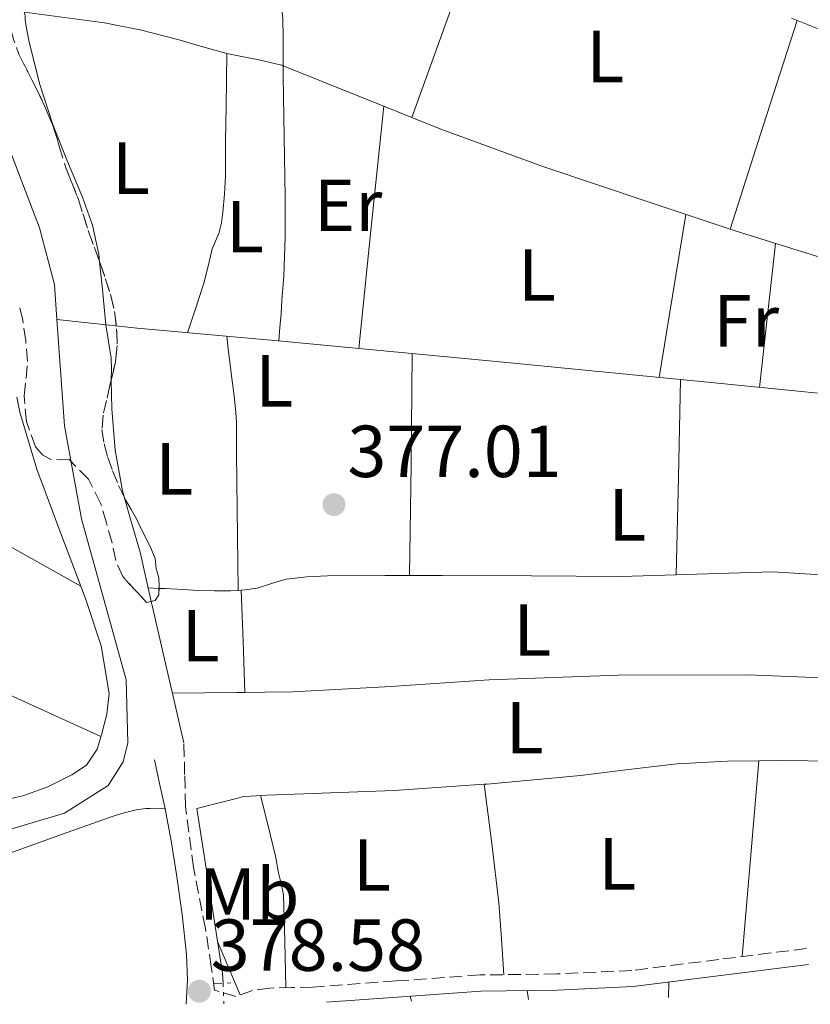
# Model space of a CAD drawing. Units: metres. Extents: x 598185 to 601663, y 4659720 to 4662082.
# Drawn here: x 598366 to 598474, y 4659722 to 4659856 of the extents above; entities that cross this region are included whole.
import ezdxf
from ezdxf.enums import TextEntityAlignment as Align

# ---------------------------------------------------------------- set-up
doc = ezdxf.new("R2010")
doc.units = ezdxf.units.M
doc.header["$MEASUREMENT"] = 0
for name, pattern in [('DGN Style 2', [1.7399219301090239, 1.043953158065414, -0.6959687720436097]), ('DGN Style 3', [2.435890702152634, 1.739921930109024, -0.6959687720436097]), ('DGN Style 5', [1.217945351076317, 0.5219765790327072, -0.6959687720436097])]:
    doc.linetypes.add(name, pattern=pattern)
for name, color, linetype, lineweight in [('Acequia sin especificar', 4, 'Continuous', 0), ('Acequia sin especificar no vista', 4, 'DGN Style 5', 0), ('Camino', 7, 'DGN Style 3', 0), ('Cota de punto acotado terreno', 7, 'Continuous', 0), ('Embalse', 142, 'Continuous', 13), ('Etiqueta de uso rústico', 92, 'Continuous', 0), ('Línea de cambio de uso (parcela vista)', 92, 'Continuous', 0), ('Margen derecho', 7, 'Continuous', 0), ('Pontón-alcantarilla (pasos de agua)', 1, 'DGN Style 2', 0), ('Punto acotado terreno (símbolo)', 7, 'Continuous', 0), ('Zona arbolada', 92, 'DGN Style 3', 0)]:
    doc.layers.add(name, color=color, linetype=linetype, lineweight=lineweight)
doc.styles.add('Style-Arial', font='arial.ttf')

# ---------------------------------------------------------------- blocks, each defined once
blk = doc.blocks.new('5PATER')
at = {"layer": 'Embalse', "linetype": 'Continuous', "lineweight": 0}
h = blk.add_hatch(color=51, dxfattribs=at)
edge = h.paths.add_edge_path()
edge.add_ellipse((0, 0), major_axis=(-0.1095731443231308, -0.1110710700762829), ratio=0.9994222409660317, start_angle=0, end_angle=360)

msp = doc.modelspace()

# ---------------------------------------------------------------- linework, layer by layer
at = {"layer": 'Acequia sin especificar', "color": 4, "linetype": 'Continuous', "lineweight": 0, "elevation": 377.6600000000034, "flags": 128}
msp.add_lwpolyline([(598394.1500000004, 4659725.130000001), (598394.0800000001, 4659726.49), (598390.5800000001, 4659748.890000001)], dxfattribs=at)
at = {"layer": 'Acequia sin especificar', "color": 4, "linetype": 'Continuous', "lineweight": 0}
for points in [[(598371.5300000003, 4659815.460000001, 378.4700000000012), (598371.1900000004, 4659820.220000001, 378.429999999993), (598369.1900000004, 4659827.91, 378.4799999999959), (598363.4100000003, 4659842.92, 378.5599999999977), (598360.79, 4659859.66, 378.3300000000018), (598361.04, 4659882.99, 377.9199999999983), (598366.5300000003, 4659904.350000001, 377.5500000000029), (598367.1200000001, 4659905.76, 377.5500000000029)], [(598371.5300000003, 4659815.460000001, 378.4700000000012), (598372.5599999996, 4659800.99, 378.570000000007), (598374.9000000004, 4659788.310000001, 378.3699999999953), (598380.9800000006, 4659766.390000001, 378.25), (598381.2000000002, 4659757.82, 378.2100000000065), (598380.5599999996, 4659755.26, 378.1699999999983), (598378.5099999999, 4659752.01, 378.1300000000047), (598372.5800000001, 4659748.279999999, 378.0099999999948), (598352.6900000004, 4659742.359999999, 377.8099999999977), (598333.2300000006, 4659737.930000001, 378.1100000000006), (598310.8799999999, 4659736.140000001, 378.2400000000052), (598288.3499999996, 4659734.810000001, 378.4499999999971), (598280.9100000003, 4659733.74, 378.4499999999971)], [(598371.5300000003, 4659815.460000001, 378.4700000000012), (598382.4400000004, 4659814.25, 377.8800000000047), (598402.1299999999, 4659812.51, 376.6699999999983), (598433.2000000002, 4659809.550000001, 375.8999999999942), (598461.0300000003, 4659806.83, 375.4700000000012), (598487.4100000003, 4659804.189999999, 375.2599999999948), (598494.2599999999, 4659803.960000001, 375.1499999999942), (598496.7400000002, 4659803.880000001, 374.9400000000023), (598499.0599999996, 4659803.869999999, 374.75), (598500.4400000004, 4659803.84, 374.4900000000052), (598502.4199999999, 4659803.74, 374.179999999993)]]:
    msp.add_polyline3d(points, dxfattribs=at)
at = {"layer": 'Acequia sin especificar no vista', "color": 4, "linetype": 'DGN Style 5', "lineweight": 0, "elevation": 377.6600000000035, "flags": 128}
msp.add_lwpolyline([(598394.1500000004, 4659725.130000001), (598394.2699999996, 4659722.33)], dxfattribs=at)
at = {"layer": 'Camino', "color": 7, "linetype": 'DGN Style 3', "lineweight": 0}
msp.add_polyline3d([(598473.5399999976, 4659729.850000002, 376.3200000000069), (598461.6099999985, 4659728.350000002, 376.4400000000023), (598449.7699999987, 4659726.859999999, 376.5599999999977), (598439.5399999983, 4659726.38, 376.729999999996), (598429.129999999, 4659726.239999998, 376.9700000000011), (598417.6799999982, 4659725.430000001, 377.2700000000042), (598406.3599999992, 4659724.590000001, 377.5800000000017), (598403.5199999983, 4659724.530000002, 377.5800000000017), (598400.4999999986, 4659724.460000001, 377.5800000000017), (598398.1400000005, 4659724.120000001, 377.6900000000024), (598395.8999999985, 4659723.330000003, 377.929999999993), (598392.9799999994, 4659724.160000001, 378.6199999999955), (598392.5500000003, 4659727.350000001, 378.6100000000006), (598391.75, 4659732.57, 378.570000000007), (598390.1099999994, 4659740.850000001, 378.4499999999971), (598389.0299999998, 4659749.180000001, 378.3800000000047), (598388.9200000003, 4659753.510000002, 378.4100000000036), (598388.8199999997, 4659757.840000001, 378.4400000000023)], dxfattribs=at)
at = {"layer": 'Línea de cambio de uso (parcela vista)', "color": 92, "linetype": 'Continuous', "lineweight": 0, "extrusion": (-0.6821208542330602, 0.2543159758575714, 0.6855906392622142), "elevation": 777135.8244891557, "flags": 128}
msp.add_lwpolyline([(-4575304.941896472, -731360.0025516439), (-4575320.396804824, -731360.2498087124), (-4575335.847775095, -731360.5108022846)], dxfattribs=at)
at = {"layer": 'Línea de cambio de uso (parcela vista)', "color": 92, "linetype": 'Continuous', "lineweight": 0, "extrusion": (-0.8018099486737481, 0.2622069960626988, 0.536980723512099), "elevation": 742187.5504221132, "flags": 128}
msp.add_lwpolyline([(-4615034.131626685, -471985.7367633595), (-4615049.036022929, -471985.8790117954), (-4615063.953127116, -471986.009406195)], dxfattribs=at)
at = {"layer": 'Línea de cambio de uso (parcela vista)', "color": 92, "linetype": 'Continuous', "lineweight": 0, "extrusion": (-0.0004337446702646477, -0.02081978057407389, 0.9997831507894142), "elevation": -96899.13165605247, "flags": 128}
msp.add_lwpolyline([(501205.8401617505, 4670299.473709632), (501205.8401617506, 4670299.46890755)], dxfattribs=at)
at = {"layer": 'Línea de cambio de uso (parcela vista)', "color": 92, "linetype": 'Continuous', "lineweight": 0, "extrusion": (0.06199840614697147, -0.02483199375909161, 0.9977672923689089), "elevation": -78236.68289202005, "flags": 128}
msp.add_lwpolyline([(4548269.619612783, 1174482.996983761), (4548269.619612783, 1174482.79185234)], dxfattribs=at)
at = {"layer": 'Línea de cambio de uso (parcela vista)', "color": 92, "linetype": 'Continuous', "lineweight": 0, "extrusion": (0, -0.04979962908107122, 0.998759228715003), "elevation": -231681.7186255988, "flags": 128}
msp.add_lwpolyline([(598402.3099999996, 4654087.013872269), (598402.3099999996, 4654086.977727421)], dxfattribs=at)
at = {"layer": 'Línea de cambio de uso (parcela vista)', "color": 92, "linetype": 'Continuous', "lineweight": 0, "extrusion": (-0.2605752823353322, -0.7582472855832685, 0.5976299658998596), "elevation": -3689021.825389681, "flags": 128}
msp.add_lwpolyline([(-948529.9416008947, 2750217.4934512), (-948518.4839796028, 2750216.537693267), (-948515.1805597843, 2750216.258686285)], dxfattribs=at)
at = {"layer": 'Línea de cambio de uso (parcela vista)', "color": 92, "linetype": 'Continuous', "lineweight": 0, "extrusion": (0.9946587388163184, -0.1031600327412373, 0.003464237456904019), "elevation": 114511.3279884083, "flags": 128}
msp.add_lwpolyline([(4696682.686489567, -20.28455337449276), (4696699.264915305, -20.21455295446361), (4696715.842037664, -20.15455259443473)], dxfattribs=at)
at = {"layer": 'Línea de cambio de uso (parcela vista)', "color": 92, "linetype": 'Continuous', "lineweight": 0, "extrusion": (0.06263374756958527, -0.02513799928177397, 0.9977199480102116), "elevation": -79282.44109690953, "flags": 128}
msp.add_lwpolyline([(4547434.116616, 1177628.886817375), (4547434.116616, 1177624.772136086)], dxfattribs=at)
at = {"layer": 'Línea de cambio de uso (parcela vista)', "color": 92, "linetype": 'Continuous', "lineweight": 0, "extrusion": (-0.06615312767204107, 2.085209387555228e-09, 0.9978094826665093), "elevation": -39214.79248794811, "flags": 128}
msp.add_lwpolyline([(-4659807.58886382, 597167.2571721827), (-4659818.678863877, 597169.0711453725), (-4659829.778863934, 597170.8851185619)], dxfattribs=at)
at = {"layer": 'Línea de cambio de uso (parcela vista)', "color": 92, "linetype": 'Continuous', "lineweight": 0, "extrusion": (0.7505270116016463, -0.09681798434332886, 0.6537090199500061), "elevation": -1741.860105932574, "flags": 128}
msp.add_lwpolyline([(4698079.390565564, 2000.789764612855), (4698089.249482902, 2001.054054081789), (4698099.097203022, 2001.33155802422)], dxfattribs=at)
at = {"layer": 'Línea de cambio de uso (parcela vista)', "color": 92, "linetype": 'Continuous', "lineweight": 0, "extrusion": (-0.4884157158743831, -0.8726110751571406, 1.131542557556059e-07), "elevation": -4358430.571630731, "flags": 128}
msp.add_lwpolyline([(-1753835.564689866, 380.7831749675913), (-1753798.239928648, 380.4731749675936), (-1753760.915167429, 380.1731749675908)], dxfattribs=at)
at = {"layer": 'Línea de cambio de uso (parcela vista)', "color": 92, "linetype": 'Continuous', "lineweight": 0, "extrusion": (-5.797506733328088e-09, 0.02844645848098833, 0.9995953176160287), "elevation": 132931.1892973935, "flags": 128}
msp.add_lwpolyline([(-598420.4796826849, -4657884.020091847), (-598420.6696857637, -4657899.136209035), (-598420.8496888438, -4657914.252326224)], dxfattribs=at)
at = {"layer": 'Línea de cambio de uso (parcela vista)', "color": 92, "linetype": 'Continuous', "lineweight": 0, "extrusion": (-0.003989000286068326, 0.04522125219297105, 0.9989690316655554), "elevation": 208710.2302987647, "flags": 128}
msp.add_lwpolyline([(-1005593.793513822, -4584422.216608542), (-1005595.238966311, -4584435.431182495), (-1005596.694752129, -4584448.647959244)], dxfattribs=at)
at = {"layer": 'Línea de cambio de uso (parcela vista)', "color": 92, "linetype": 'Continuous', "lineweight": 0, "extrusion": (0.001038960272099342, 0.03220781401333397, 0.9994806537787692), "elevation": 151079.6669357707, "flags": 128}
msp.add_lwpolyline([(-447907.5444450747, -4674212.194025468), (-447907.5444450746, -4674212.197128691)], dxfattribs=at)
at = {"layer": 'Línea de cambio de uso (parcela vista)', "color": 92, "linetype": 'Continuous', "lineweight": 0, "extrusion": (-0.01697292885538709, 0.000794649553251503, 0.9998556336882628), "elevation": -6075.581693782393, "flags": 128}
msp.add_lwpolyline([(-4682665.098986883, 379754.9748330389), (-4682665.098986883, 379756.4461551277)], dxfattribs=at)
at = {"layer": 'Línea de cambio de uso (parcela vista)', "color": 92, "linetype": 'Continuous', "lineweight": 0, "extrusion": (0.1365638931957791, 0.008320869758545658, 0.9905963184878456), "elevation": 120866.8471705877, "flags": 128}
msp.add_lwpolyline([(4614759.968784169, -872350.9721121334), (4614759.96878417, -872351.4069991196)], dxfattribs=at)
at = {"layer": 'Línea de cambio de uso (parcela vista)', "color": 92, "linetype": 'Continuous', "lineweight": 0, "flags": 128}
for points, elevation in [([(598396.1799999997, 4659778.58), (598396.1799999997, 4659778.584000001)], 377.679999999993), ([(598419.6200000001, 4659723.359999999), (598419.7800000003, 4659722.689999999)], 377.2200000000012)]:
    msp.add_lwpolyline(points, dxfattribs=dict(at, elevation=elevation))
at = {"layer": 'Línea de cambio de uso (parcela vista)', "color": 92, "linetype": 'Continuous', "lineweight": 0, "extrusion": (0.01102879305263133, -0.01253272308205044, 0.9998606385771724), "elevation": -51422.56519447918, "flags": 128}
msp.add_lwpolyline([(598356.5374524709, 4659486.161360879), (598356.2964744013, 4659493.130908252), (598356.045496939, 4659500.091654933)], dxfattribs=at)
at = {"layer": 'Línea de cambio de uso (parcela vista)', "color": 92, "linetype": 'Continuous', "lineweight": 0, "extrusion": (-0.9735781005544295, -0.2232756292184068, 0.04789233255912668), "elevation": -1622970.49007228, "flags": 128}
msp.add_lwpolyline([(-4408090.813769283, 78196.01206818572), (-4408096.664602093, 78195.75176949396), (-4408102.515434906, 78195.49147080223), (-4408109.974777565, 78195.4414005602), (-4408110.573557544, 78195.45182530918)], dxfattribs=at)
at = {"layer": 'Línea de cambio de uso (parcela vista)', "color": 92, "linetype": 'Continuous', "lineweight": 0, "extrusion": (-0.002389709881113135, 0.9953496591410881, 0.09629821044237481), "elevation": 4636701.537508201, "flags": 128}
msp.add_lwpolyline([(-609573.0143771971, -448210.9784759877), (-609577.3844606372, -448211.2898768479), (-609581.7545440773, -448211.5913241827), (-609582.8545673161, -448211.6781275991)], dxfattribs=at)
at = {"layer": 'Línea de cambio de uso (parcela vista)', "color": 92, "linetype": 'Continuous', "lineweight": 0, "extrusion": (-0.6753886097937133, 0.05945907275513328, 0.7350611161175752), "elevation": -126856.4612512711, "flags": 128}
msp.add_lwpolyline([(-4694259.413528877, 138087.8087269478), (-4694272.782184088, 138087.7644792159), (-4694286.158819262, 138087.7054822399)], dxfattribs=at)
at = {"layer": 'Línea de cambio de uso (parcela vista)', "color": 92, "linetype": 'Continuous', "lineweight": 0, "extrusion": (0.545061482108446, 0.2539490983066873, 0.7990105357196265), "elevation": 1509797.385729855, "flags": 128}
msp.add_lwpolyline([(3971080.4898369, -2005541.684511331), (3971076.553285624, -2005541.501579541), (3971072.621575592, -2005541.335277913)], dxfattribs=at)
at = {"layer": 'Línea de cambio de uso (parcela vista)', "color": 92, "linetype": 'Continuous', "lineweight": 0, "extrusion": (-0.0001360204947865205, -0.009521434571061605, 0.9999546608632485), "elevation": -44072.17855992326, "flags": 128}
msp.add_lwpolyline([(598454.835678718, 4659516.865001621), (598454.8056759975, 4659514.764906424)], dxfattribs=at)
at = {"layer": 'Línea de cambio de uso (parcela vista)', "color": 92, "linetype": 'Continuous', "lineweight": 0, "extrusion": (0.003360237334848398, -0.02411464443163797, 0.9997035524239121), "elevation": -109979.9868444079, "flags": 128}
msp.add_lwpolyline([(1235801.362733473, 4531207.611812925), (1235801.362733473, 4531208.843965515)], dxfattribs=at)
at = {"layer": 'Línea de cambio de uso (parcela vista)', "color": 92, "linetype": 'Continuous', "lineweight": 0}
for points in [[(598377.3537, 4659823.286499999, 378.3947000000044), (598377.25, 4659824.350000001, 378.429999999993), (598376.3899999997, 4659828.27, 378.4600000000065), (598375.0300000003, 4659832.09, 378.4400000000023), (598373, 4659836.970000001, 378.4799999999959), (598371.0099999999, 4659841.850000001, 378.5200000000041), (598369.1900000004, 4659847.59, 378.5899999999965), (598367.7199999997, 4659853.41, 378.679999999993), (598367.3600000005, 4659855.33, 378.8399999999965), (598367.2400000002, 4659856.289999999, 378.8099999999977), (598367.2000000002, 4659856.77, 378.8000000000029), (598367.0599999996, 4659857.49, 378.8000000000029), (598366.9199999999, 4659859.130000001, 378.8000000000029), (598366.8700000001, 4659861.34, 378.8000000000029), (598366.8700000001, 4659863.310000001, 378.8000000000029), (598366.8700000001, 4659863.8619, 378.8000000000029)], [(598367.1100000005, 4659857.26, 378.8000000000029), (598372.5599999996, 4659856.539999999, 378.5599999999977), (598378.0199999996, 4659855.82, 378.3300000000018), (598383.0300000003, 4659854.850000001, 378.1499999999942), (598387.9900000002, 4659853.560000001, 377.9799999999959), (598391.0700000003, 4659852.65, 377.8099999999977), (598394.1600000003, 4659851.77, 377.6100000000006), (598394.6699000001, 4659851.665200001, 377.5837999999931)], [(598402.1403000001, 4659857.75, 377.888300000006), (598402.2599999999, 4659856.430000001, 377.820000000007), (598402.3099999996, 4659853.850000001, 377.7400000000052), (598402.3099999996, 4659851.199999999, 377.6100000000006), (598402.3099999996, 4659850.02, 377.5524000000005)], [(598394.6699000001, 4659851.665200001, 377.5899000000064), (598394.6100000005, 4659848.050000001, 377.5399999999936), (598394.5499999998, 4659844.430000001, 377.4799999999959), (598394.5, 4659839.699999999, 377.3699999999953), (598394.4699999997, 4659834.970000001, 377.2899999999936), (598394.3499999996, 4659832.51, 377.3099999999977), (598394.1299999999, 4659830.039999999, 377.320000000007), (598393.9199999999, 4659828.59, 377.3300000000018), (598393.5700000003, 4659827.16, 377.3399999999965), (598392.6799999997, 4659825.050000001, 377.3399999999965), (598392.1299999999, 4659822.730000001, 377.3399999999965), (598391.54, 4659820.41, 377.3600000000006), (598390.4199999999, 4659817.029999999, 377.4100000000035), (598389.2999999998, 4659813.640000001, 377.4600000000065)], [(598394.6699000001, 4659851.665200001, 377.5837999999931), (598396.6900000004, 4659851.25, 377.4799999999959), (598399.2199999997, 4659850.730000001, 377.4499999999971), (598400.7599999999, 4659850.380000001, 377.5), (598402.3099999996, 4659850.02, 377.5599999999977)], [(598402.3099999996, 4659849.983899999, 377.5506000000024), (598402.3099999996, 4659848.539999999, 377.4799999999959), (598402.4400000004, 4659840.310000001, 377.2200000000012), (598402.5800000001, 4659832.08, 377.1199999999953), (598402.5800000001, 4659826.720000001, 377.1499999999942), (598402.4000000004, 4659821.369999999, 377.179999999993), (598402.2800000003, 4659819.720000001, 377.179999999993), (598402.1500000004, 4659818.08, 377.179999999993), (598402.04, 4659816.220000001, 377.179999999993), (598401.8899999997, 4659814.380000001, 376.9700000000012), (598401.7300000006, 4659812.539999999, 376.6900000000023)], [(598419.8398000002, 4659842.959600001, 376.2685999999958), (598423.7999999998, 4659841.369999999, 375.9799999999959), (598437.8099999996, 4659836.230000001, 375.6600000000035), (598451.9900000002, 4659831.470000001, 375.8399999999965), (598463.1399999997, 4659827.7501, 375.8306000000011)], [(598463.1399999997, 4659827.7501, 375.8306000000011), (598463.8300000001, 4659827.52, 375.8300000000018), (598475.75, 4659823.800000001, 375.820000000007), (598486.0099999999, 4659820.949999999, 375.8300000000018), (598496.2599999999, 4659818.109999999, 375.6600000000035), (598500.3200000003, 4659816.92, 375.5099999999948), (598504.3799000002, 4659815.74, 375.3600000000006)], [(598378.9335000003, 4659807.237400001, 378.288400000005), (598378.9800000006, 4659808.67, 378.3999999999942), (598378.9199999999, 4659810.199999999, 378.429999999993), (598378.5499999998, 4659812.460000001, 378.2700000000041), (598378.1900000004, 4659814.720000001, 378.1100000000006), (598377.7199999997, 4659819.529999999, 378.2700000000041), (598377.3537, 4659823.286499999, 378.3947000000044)], [(598396.1799999997, 4659778.584000001, 377.679999999993), (598396.0999999996, 4659785.99, 377.75), (598396.0199999996, 4659793.390000001, 377.820000000007), (598395.9900000002, 4659797.41, 377.8399999999965), (598395.9600000001, 4659801.439999999, 377.8000000000029), (598395.8799999999, 4659802.810000001, 377.7200000000012), (598395.7300000006, 4659804.189999999, 377.6300000000047), (598395.5599999996, 4659805.800000001, 377.5899999999965), (598395.3600000005, 4659807.42, 377.5599999999977), (598395.0599999996, 4659809.689999999, 377.5500000000029), (598394.8600000005, 4659811.430000001, 377.3399999999965), (598394.6600000003, 4659813.17, 377.1300000000047)], [(598380.6827999996, 4659791.329100001, 378.0081000000064), (598380.4500000002, 4659792.140000001, 378.0099999999948), (598379.4800000006, 4659797.680000001, 378.0500000000029), (598379.0300000003, 4659803.279999999, 378.1399999999995), (598378.9699999997, 4659805.199999999, 378.2100000000065), (598378.9299999997, 4659807.130000001, 378.2799999999988), (598378.9335000003, 4659807.237400001, 378.288400000005)], [(598362.0999999996, 4659749.529999999, 379.8500000000058), (598366.9199999999, 4659750.619999999, 379.7599999999948), (598370.2999999998, 4659751.869999999, 379.75), (598373.5700000003, 4659753.470000001, 379.7599999999948), (598375.5700000003, 4659754.810000001, 379.7700000000041), (598377, 4659756.970000001, 379.7899999999936), (598377.5899999999, 4659758.930000001, 379.7899999999936), (598378.3200000003, 4659761.730000001, 379.7799999999988), (598378.6600000003, 4659764.529999999, 379.7700000000041), (598377.5599999996, 4659771.039999999, 379.7200000000012), (598375.4299999997, 4659777.5, 379.679999999993), (598372.0800000001, 4659786.32, 379.679999999993), (598368.7999999998, 4659795.100000001, 379.6900000000023), (598366.4800000006, 4659802.84, 379.6900000000023), (598366.0798000004, 4659804.869999999, 379.6900000000023)], [(598297.8499999996, 4659796.369999999, 380.6000000000058), (598311.6600000003, 4659789.77, 380.2400000000052), (598325.4800000006, 4659783.17, 379.8800000000047), (598340.1299999999, 4659776.050000001, 379.7299999999959), (598354.8399999999, 4659769.050000001, 379.7700000000041), (598366.1799999997, 4659763.869999999, 379.7799999999988), (598377.5099999999, 4659758.689999999, 379.7899999999936)], [(598384.3768999996, 4659777.093800001, 377.8803999999946), (598382.8499999996, 4659783.789999999, 378), (598381.6500000004, 4659787.960000001, 378), (598380.6827999996, 4659791.329100001, 378.0081000000064)], [(598396.6100000005, 4659778.610200001, 377.6165000000037), (598397.0899999999, 4659778.640000001, 377.5500000000029), (598398.79, 4659778.890000001, 377.5299999999988), (598400.7599999999, 4659779.51, 377.3899999999995), (598402.7400000002, 4659780.09, 377.2599999999948), (598405.5499999998, 4659780.439999999, 377.1900000000023), (598408.3700000001, 4659780.57, 377.1499999999942), (598416.1600000003, 4659780.600000001, 377.1100000000006), (598419.5300000003, 4659780.600000001, 377.0926999999938)], [(598419.5300000003, 4659780.600000001, 377.0926999999938), (598423.9400000004, 4659780.600000001, 377.070000000007), (598436.1200000001, 4659780.550000001, 377), (598448.3099999996, 4659780.49, 376.8800000000047), (598455.8201000001, 4659780.723099999, 376.741599999994)], [(598455.8201000001, 4659780.723099999, 376.741599999994), (598458.6200000001, 4659780.810000001, 376.6900000000023), (598468.9199999999, 4659781.119999999, 376.4900000000052), (598479.9299999997, 4659780.42, 376.3000000000029), (598490.9299999997, 4659779.480000001, 376.1100000000006), (598495.9299999997, 4659779.199999999, 376.0399999999936), (598500.8899999997, 4659779.449999999, 375.8399999999965), (598502.9500000002, 4659779.800000001, 375.6900000000023)], [(598385.4294999996, 4659778.861199999, 377.9349999999977), (598386.3099999996, 4659778.82, 377.9499999999971), (598388.6600000003, 4659778.699999999, 378), (598390.7999999998, 4659778.59, 377.9499999999971), (598392.9800000006, 4659778.529999999, 377.8899999999995), (598395.1399999997, 4659778.52, 377.820000000007), (598396.1799999997, 4659778.584000001, 377.6760000000068)], [(598397.0999999996, 4659764.681, 377.4336000000039), (598399.8200000003, 4659764.710000001, 377.2200000000012), (598403.6399999997, 4659764.779999999, 376.9600000000065), (598416.9900000002, 4659765.52, 376.7599999999948), (598430.3600000005, 4659766.430000001, 376.8399999999965), (598447.9199999999, 4659767.060000001, 376.6499999999942), (598465.4900000002, 4659767.100000001, 376.4600000000065), (598480.2100000001, 4659766.51, 376.6999999999971), (598494.8499999996, 4659765.359999999, 376.2700000000041), (598499.5199999996, 4659764.890000001, 375.7899999999936), (598502.1298000002, 4659764.626800001, 375.5155999999988)], [(598429.6600000003, 4659752.190099999, 376.8540999999968), (598430.0899999999, 4659752.220000001, 376.8500000000058), (598442.7599999999, 4659753.390000001, 376.7200000000012), (598449.3300000001, 4659754.189999999, 376.6499999999942), (598455.9100000003, 4659754.960000001, 376.570000000007), (598462.7699999996, 4659755.33, 376.4400000000023), (598467.0399000002, 4659755.3989, 376.3343000000023)], [(598467.0399000002, 4659755.3989, 376.3343000000023), (598469.6399999997, 4659755.439999999, 376.2700000000041), (598477.8499999996, 4659755.359999999, 376.1600000000035), (598486.0700000003, 4659755.130000001, 376), (598489.9500000002, 4659754.9, 375.7200000000012), (598491.6791000003, 4659754.7163, 375.5586999999941)], [(598390.5800000001, 4659748.890000001, 377.6600000000035), (598393.2699999996, 4659749.59, 377.6999999999971), (598395.9600000001, 4659750.279999999, 377.7400000000052), (598396.9199999999, 4659750.539999999, 377.7200000000012), (598397.8899999997, 4659750.600000001, 377.6399999999995), (598400.1299999999, 4659750.720000001, 377.3399999999965), (598408.7699999996, 4659751.02, 377.0899999999965), (598417.4100000003, 4659751.34, 376.9700000000012), (598429.6600000003, 4659752.190099999, 376.8540999999968)], [(598432.3399999999, 4659726.279999999, 376.8999999999942), (598432.0300000003, 4659731.180000001, 376.9600000000065), (598431.6500000004, 4659736.08, 377), (598430.7100000001, 4659744.140000001, 376.9499999999971), (598429.6600000003, 4659752.190099999, 376.8500000000058)], [(598402.7000000002, 4659724.51, 377.5800000000018), (598402.54, 4659730.84, 377.5099999999948), (598402.3899999997, 4659737.16, 377.4400000000023), (598402.04, 4659738.680000001, 377.3999999999942), (598401.7000000002, 4659740.140000001, 377.4199999999983), (598401.2999999998, 4659742.430000001, 377.4199999999983), (598400.2699999996, 4659746.550000001, 377.4400000000023), (598399.2400000002, 4659750.67, 377.4600000000065)], [(598282.2100000001, 4659730.26, 378.3999999999942), (598289.4400000004, 4659730.960000001, 378.3800000000047), (598297.0099999999, 4659731.689999999, 378.3500000000058), (598306.4000000004, 4659732.34, 378.3600000000006), (598315.79, 4659732.800000001, 378.3800000000047), (598323.0999999996, 4659733.07, 378.3399999999965), (598330.4000000004, 4659733.41, 378.3000000000029), (598337.3300000001, 4659734.550000001, 378.3099999999977), (598344.1299999999, 4659736.41, 378.3500000000058), (598354.8600000005, 4659739.59, 378.4600000000065), (598365.5099999999, 4659742.970000001, 378.5899999999965), (598372.2800000003, 4659745.390000001, 378.6499999999942), (598379.0599999996, 4659747.82, 378.6999999999971), (598380.6799999997, 4659748.32, 378.6499999999942), (598382.3200000003, 4659748.720000001, 378.5399999999936), (598383.6200000001, 4659748.880000001, 378.3999999999942), (598384.1600000003, 4659748.890000001, 378.4100000000035), (598386.2400000002, 4659748.930000001, 378.3999999999942)]]:
    msp.add_polyline3d(points, dxfattribs=at)
at = {"layer": 'Margen derecho', "color": 7, "linetype": 'Continuous', "lineweight": 0}
for points in [[(598471.5100000004, 4659856.440000001, 375.6000000000058), (598480.1200000002, 4659853.000000002, 375.6100000000007), (598488.7300000001, 4659849.550000001, 375.6000000000058), (598492.6399999994, 4659848.13, 375.4900000000054), (598496.6000000002, 4659846.840000002, 375.3200000000069), (598499.2800000003, 4659846.11, 375.3000000000029), (598501.969999999, 4659845.390000001, 375.2599999999949), (598503.9600000007, 4659844.539999999, 374.7599999999948), (598505.9699999979, 4659843.790000001, 374.1900000000024), (598508.9200000005, 4659843.180000001, 373.8899999999995), (598511.8599999998, 4659842.030000002, 373.6000000000059), (598511.8299999984, 4659837.309999999, 373.5500000000029), (598512.0299999998, 4659830.600000003, 373.320000000007), (598512.149999998, 4659823.899999999, 373.0800000000017), (598511.670000002, 4659819.980000001, 373.1000000000058), (598510.8699999995, 4659816.09, 373.1799999999931), (598510.4800000007, 4659813.080000004, 373.1499999999941), (598509.3500000018, 4659810.510000004, 373.3999999999943), (598508.0100000007, 4659809.199999999, 373.8000000000029), (598506.6799999987, 4659807.9, 374.199999999997)], [(598389.1299999983, 4659722.25, 378.6499999999942), (598389.3099999992, 4659725.600000003, 378.6600000000035), (598389.1900000008, 4659729.050000002, 378.6499999999942), (598388.5799999983, 4659734.480000001, 378.6199999999955), (598387.8099999973, 4659739.899999999, 378.5599999999976), (598387.0699999996, 4659744.510000003, 378.4700000000012), (598386.2100000012, 4659749.080000004, 378.3999999999942), (598385.5199999984, 4659752.309999999, 378.3600000000007), (598384.8199999988, 4659755.530000002, 378.3200000000071)], [(598408.1999999988, 4659722.520000001, 377.5299999999988), (598417.8399999992, 4659723.239999998, 377.2700000000042), (598429.2199999985, 4659724.040000001, 376.9700000000011), (598439.6000000008, 4659724.180000001, 376.729999999996), (598449.9600000009, 4659724.670000004, 376.5599999999977), (598461.8799999988, 4659726.170000004, 376.4400000000023), (598473.8099999981, 4659727.680000001, 376.3200000000069)]]:
    msp.add_polyline3d(points, dxfattribs=at)
at = {"layer": 'Pontón-alcantarilla (pasos de agua)', "color": 1, "linetype": 'DGN Style 2', "lineweight": 0, "extrusion": (0.08327832701555708, 0.003301783891178217, 0.9965208570183697), "elevation": 65594.91504722861, "flags": 128}
msp.add_lwpolyline([(4632360.804738243, -779770.9716721934), (4632360.804738242, -779773.2513870873)], dxfattribs=at)
at = {"layer": 'Zona arbolada', "color": 92, "linetype": 'DGN Style 3', "lineweight": 0, "elevation": 381.320000000007, "flags": 128}
for points in [[(598366.8700000001, 4659863.8619), (598366.0499999998, 4659862.76), (598365.1299999999, 4659861.109999999), (598364.6100000005, 4659859.369999999), (598364.6699999999, 4659857.529999999), (598365.0700000003, 4659855.689999999), (598365.6200000001, 4659853.59), (598366.3499999996, 4659851.550000001), (598367.5599999996, 4659849.180000001), (598368.7699999996, 4659846.83), (598369.9000000004, 4659844.430000001), (598370.9400000004, 4659841.99), (598371.8600000005, 4659839.060000001), (598372.7400000002, 4659836.109999999), (598373.6200000001, 4659833.939999999), (598374.4800000006, 4659831.77), (598375.1799999997, 4659829.52), (598375.8899999997, 4659827.27), (598376.6799999997, 4659825.119999999), (598377.3537, 4659823.286499999)], [(598377.3537, 4659823.286499999), (598377.4699999997, 4659822.970000001), (598378.1699999999, 4659820.939999999), (598378.8300000001, 4659818.890000001), (598379.3799999999, 4659816.560000001), (598379.6600000003, 4659814.199999999), (598379.7599999999, 4659811.930000001), (598379.5, 4659809.689999999), (598379.1299999999, 4659808.07), (598378.9335000003, 4659807.237400001)]]:
    msp.add_lwpolyline(points, dxfattribs=at)
at = {"layer": 'Zona arbolada', "color": 92, "linetype": 'DGN Style 3', "lineweight": 0, "extrusion": (0.008109499788953199, 0.001764778664275898, 0.9999655601916694), "elevation": 13457.33453465162, "flags": 128}
msp.add_lwpolyline([(598361.6084937804, 4659760.600869875), (598360.9615704508, 4659760.457069649), (598359.3415426255, 4659762.217072448), (598357.731514471, 4659763.967075117)], dxfattribs=at)
at = {"layer": 'Zona arbolada', "color": 92, "linetype": 'DGN Style 3', "lineweight": 0}
for points in [[(598366.3499999996, 4659851.550000001, 381.320000000007), (598367.5599999996, 4659849.180000001, 381.320000000007), (598368.7699999996, 4659846.83, 381.320000000007), (598369.9000000004, 4659844.430000001, 381.320000000007), (598370.9400000004, 4659841.99, 381.320000000007), (598371.8600000005, 4659839.060000001, 381.320000000007), (598372.7400000002, 4659836.109999999, 381.320000000007), (598373.6200000001, 4659833.939999999, 381.320000000007), (598374.4800000006, 4659831.77, 381.320000000007), (598375.1799999997, 4659829.52, 381.320000000007), (598375.8899999997, 4659827.27, 381.320000000007), (598376.6799999997, 4659825.119999999, 381.320000000007), (598377.4699999997, 4659822.970000001, 381.320000000007), (598378.1699999999, 4659820.939999999, 381.320000000007), (598378.8300000001, 4659818.890000001, 381.320000000007), (598379.3799999999, 4659816.560000001, 381.320000000007), (598379.6600000003, 4659814.199999999, 381.320000000007), (598379.7599999999, 4659811.930000001, 381.320000000007), (598379.5, 4659809.689999999, 381.320000000007), (598379.1299999999, 4659808.07, 381.320000000007), (598378.75, 4659806.460000001, 381.320000000007), (598378.2800000003, 4659804.430000001, 381.3099999999977), (598377.8099999996, 4659802.41, 381.3000000000029), (598377.6699999999, 4659800.460000001, 381.2799999999988), (598377.9699999997, 4659798.51, 381.2700000000041), (598378.4500000002, 4659796.66, 381.2599999999948), (598379.0899999999, 4659794.869999999, 381.25), (598379.9400000004, 4659792.869999999, 381.25), (598380.8799999999, 4659790.92, 381.25), (598381.6200000001, 4659789.609999999, 381.2599999999948), (598382.3499999996, 4659788.300000001, 381.2700000000041), (598383.0700000003, 4659786.890000001, 381.2700000000041), (598383.7800000003, 4659785.480000001, 381.2700000000041), (598384.3799999999, 4659784.230000001, 381.2700000000041), (598384.9299999997, 4659782.939999999, 381.2700000000041), (598385.0599999996, 4659781.550000001, 381.2700000000041), (598385.4100000003, 4659780.300000001, 381.2700000000041), (598385.4400000004, 4659779.100000001, 381.2700000000041), (598385.3899999997, 4659777.960000001, 381.2700000000041), (598384.9000000004, 4659777.210000001, 381.2700000000041), (598383.7300000006, 4659776.949999999, 381.2799999999988), (598382.1100000005, 4659778.710000001, 381.2899999999936), (598380.5, 4659780.460000001, 381.3000000000029), (598379.5499999998, 4659782.630000001, 381.3000000000029), (598379.0700000003, 4659785.07, 381.3000000000029), (598378.2800000003, 4659787.76, 381.3000000000029), (598377.4900000002, 4659790.460000001, 381.3000000000029), (598375.8300000001, 4659793.699999999, 381.3099999999977), (598373.2199999997, 4659796.390000001, 381.3500000000058), (598370.7800000003, 4659796.33, 381.4799999999959), (598369.5800000001, 4659797.039999999, 381.4799999999959), (598368.6399999997, 4659798.109999999, 381.4799999999959), (598367.3799999999, 4659801.560000001, 381.4799999999959), (598367.0899999999, 4659805.07, 381.4799999999959), (598367.3399999999, 4659807.4, 381.4700000000012), (598367.5199999996, 4659809.74, 381.4600000000065), (598367.2999999998, 4659812.550000001, 381.4700000000012), (598366.9000000004, 4659815.350000001, 381.4799999999959), (598366.4699999997, 4659817.09, 381.4799999999959)], [(598380.5, 4659780.460000001, 381.3000000000029), (598379.5499999998, 4659782.630000001, 381.3000000000029), (598379.0700000003, 4659785.07, 381.3000000000029), (598378.2800000003, 4659787.76, 381.3000000000029), (598377.4900000002, 4659790.460000001, 381.3000000000029), (598375.8300000001, 4659793.699999999, 381.3099999999977), (598373.2199999997, 4659796.390000001, 381.3500000000058), (598370.7800000003, 4659796.33, 381.4799999999959), (598369.5800000001, 4659797.039999999, 381.4799999999959), (598368.6399999997, 4659798.109999999, 381.4799999999959), (598367.3799999999, 4659801.560000001, 381.4799999999959), (598367.0899999999, 4659805.07, 381.4799999999959), (598367.3399999999, 4659807.4, 381.4700000000012), (598367.5199999996, 4659809.74, 381.4600000000065), (598367.2999999998, 4659812.550000001, 381.4700000000012), (598366.9000000004, 4659815.350000001, 381.4799999999959), (598366.4699999997, 4659817.09, 381.4799999999959)], [(598378.9335000003, 4659807.237400001, 381.320000000007), (598378.75, 4659806.460000001, 381.320000000007), (598378.2800000003, 4659804.430000001, 381.3099999999977), (598377.8099999996, 4659802.41, 381.3000000000029), (598377.6699999999, 4659800.460000001, 381.2799999999988), (598377.9699999997, 4659798.51, 381.2700000000041), (598378.4500000002, 4659796.66, 381.2599999999948), (598379.0899999999, 4659794.869999999, 381.25), (598379.9400000004, 4659792.869999999, 381.25), (598380.6827999996, 4659791.329100001, 381.25)], [(598380.6827999996, 4659791.329100001, 381.25), (598380.8799999999, 4659790.92, 381.25), (598381.6200000001, 4659789.609999999, 381.2599999999948), (598382.3499999996, 4659788.300000001, 381.2700000000041), (598383.0700000003, 4659786.890000001, 381.2700000000041), (598383.7800000003, 4659785.480000001, 381.2700000000041), (598384.3799999999, 4659784.230000001, 381.2700000000041), (598384.9299999997, 4659782.939999999, 381.2700000000041), (598385.0599999996, 4659781.550000001, 381.2700000000041), (598385.4100000003, 4659780.300000001, 381.2700000000041), (598385.4400000004, 4659779.100000001, 381.2700000000041), (598385.4294999996, 4659778.861199999, 381.2700000000041)], [(598385.4294999996, 4659778.861199999, 381.2700000000041), (598385.3899999997, 4659777.960000001, 381.2700000000041), (598384.9000000004, 4659777.210000001, 381.2700000000041), (598384.3768999996, 4659777.093800001, 381.2744999999995)]]:
    msp.add_polyline3d(points, dxfattribs=at)

# ---------------------------------------------------------------- block references
at = {"layer": 'Punto acotado terreno (símbolo)', "color": 7, "linetype": 'Continuous', "lineweight": 0, "xscale": 10, "yscale": 10, "zscale": 10}
for p in [(598409.2399999981, 4659790.260000003, 377.0000000000005), (598390.9299999997, 4659724.030000002, 378.5800000000022)]:
    msp.add_blockref('5PATER', p, dxfattribs=at)

# ---------------------------------------------------------------- texts
at = {"layer": 'Cota de punto acotado terreno', "color": 7, "linetype": 'Continuous', "lineweight": 0, "style": 'Style-Arial'}
for s, p in [('377.01', (598411.069999999, 4659794.010000003, 377)), ('378.58', (598392.4699999979, 4659726.81, 378.5800000000018))]:
    msp.add_text(s, height=7.000000000000002, dxfattribs=at).set_placement(p)
at = {"layer": 'Etiqueta de uso rústico', "color": 92, "linetype": 'Continuous', "lineweight": 0, "style": 'Style-Arial'}
for s, p in [('L', (598446.161420378, 4659851.250009998, 375.679999999993)), ('L', (598381.6014203794, 4659836.050009998, 378.1199999999953)), ('Er', (598411.1554566096, 4659830.990009999, 376.8300000000018)), ('L', (598397.1214203805, 4659828.090009999, 377.2899999999936)), ('L', (598436.8514203808, 4659821.510010001, 375.8999999999942)), ('Fr', (598465.3136852689, 4659815.270009998, 375.6399999999995)), ('L', (598401.1214203791, 4659807.10001, 377.2200000000012)), ('L', (598387.5214203781, 4659795.130009997, 377.9499999999971)), ('L', (598449.16142038, 4659788.870010001, 376.4799999999959)), ('L', (598436.2314203794, 4659773.190010001, 376.8999999999942)), ('L', (598391.0914203777, 4659772.41001, 377.8399999999965)), ('L', (598435.201420379, 4659759.890009999, 376.8099999999977)), ('L', (598414.3914203795, 4659741.220009997, 377.1699999999983)), ('L', (598447.7814203809, 4659741.370010001, 376.6399999999995)), ('Mb', (598397.7102462428, 4659737.250009999, 377.9900000000052))]:
    msp.add_text(s, height=7.000000000000002, dxfattribs=at).set_placement(p, align=Align.MIDDLE_CENTER)

doc.saveas('drawing.dxf')
